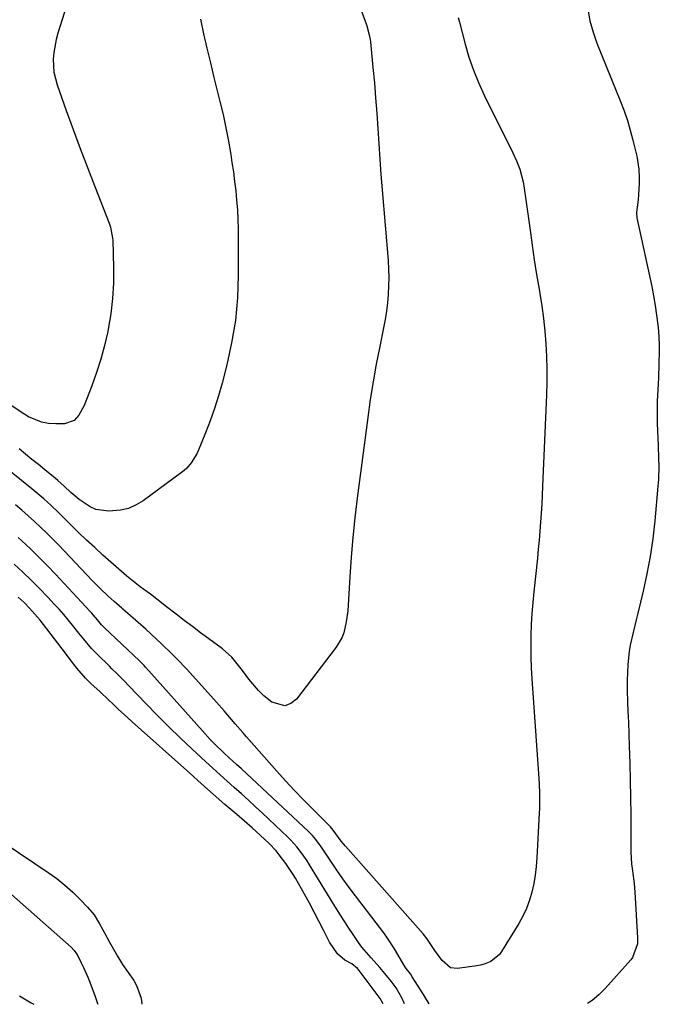
# Model space of a CAD drawing. Units: inches. Extents: x 1825847 to 1831302, y 468611 to 473902.
# Drawn here: x 1828226 to 1828438, y 468613 to 468939 of the extents above; entities that cross this region are included whole.
import ezdxf

# ---------------------------------------------------------------- set-up
doc = ezdxf.new("R2010")
doc.units = ezdxf.units.IN
doc.header["$MEASUREMENT"] = 0
doc.layers.add('7', color=7, linetype='Continuous')
doc.layers.add('8', color=7, linetype='Continuous')

msp = doc.modelspace()

# ---------------------------------------------------------------- linework, layer by layer
at = {"layer": '7', "color": 18}
for points in [[(1828243.84, 468950.82, 1916), (1828238.83, 468935.01, 1916), (1828238.24, 468932.89, 1916), (1828237.47, 468928.58, 1916), (1828237.28, 468926.39, 1916), (1828237.5, 468922.04, 1916), (1828238.57, 468917.82, 1916), (1828241.61, 468909.33, 1916), (1828243.9, 468903.01, 1916), (1828246.24, 468896.71, 1916), (1828248.62, 468890.43, 1916), (1828251.05, 468884.17, 1916), (1828255.81, 468872.03, 1916), (1828256.29, 468870.65, 1916), (1828256.97, 468867.07, 1916), (1828257.02, 468866.34, 1916), (1828257.28, 468857.26, 1916), (1828257.25, 468852.14, 1916), (1828256.98, 468847.04, 1916), (1828256.37, 468841.98, 1916), (1828255.52, 468836.93, 1916), (1828255.35, 468836.08, 1916), (1828254.29, 468831.51, 1916), (1828253.09, 468826.98, 1916), (1828251.66, 468822.52, 1916), (1828250.08, 468818.1, 1916), (1828247.58, 468811.64, 1916), (1828245.83, 468808.42, 1916), (1828244.2, 468806.67, 1916), (1828240.99, 468805.53, 1916), (1828238.13, 468805.47, 1916), (1828235.74, 468805.62, 1916), (1828233.42, 468806.04, 1916), (1828229.05, 468807.89, 1916), (1828226.98, 468809.18, 1916), (1828222.94, 468811.93, 1916)], [(1828337.9, 468946.45, 1912), (1828340.94, 468938.12, 1912), (1828341.19, 468937.39, 1912), (1828342.01, 468934.43, 1912), (1828342.28, 468932.92, 1912), (1828342.37, 468932.16, 1912), (1828343.22, 468923.61, 1912), (1828343.69, 468918.57, 1912), (1828344.13, 468913.52, 1912), (1828344.5, 468908.47, 1912), (1828344.83, 468903.42, 1912), (1828344.84, 468903.36, 1912), (1828345.16, 468898.27, 1912), (1828345.5, 468893.19, 1912), (1828345.88, 468888.11, 1912), (1828346.29, 468883.03, 1912), (1828348.22, 468859.61, 1912), (1828348.39, 468856.81, 1912), (1828348.47, 468854.01, 1912), (1828348.42, 468851.2, 1912), (1828348.28, 468848.4, 1912), (1828348.02, 468845.61, 1912), (1828347.69, 468842.82, 1912), (1828347.25, 468840.05, 1912), (1828346.74, 468837.29, 1912), (1828345.47, 468831.12, 1912), (1828344.33, 468825.27, 1912), (1828343.28, 468819.41, 1912), (1828342.36, 468813.53, 1912), (1828341.53, 468807.63, 1912), (1828338.04, 468780.92, 1912), (1828337.27, 468774.41, 1912), (1828336.58, 468767.89, 1912), (1828336.03, 468761.36, 1912), (1828335.58, 468754.82, 1912), (1828335.03, 468745.45, 1912), (1828334.88, 468743.6, 1912), (1828334.4, 468739.9, 1912), (1828333.58, 468736.29, 1912), (1828332.95, 468734.59, 1912), (1828331.07, 468731.45, 1912), (1828317.93, 468714.26, 1912), (1828316.03, 468712.8, 1912), (1828314.04, 468712.02, 1912), (1828309.72, 468713.23, 1912), (1828307.13, 468715.41, 1912), (1828305.34, 468717.12, 1912), (1828302.14, 468720.92, 1912), (1828299.99, 468723.82, 1912), (1828298.28, 468726.02, 1912), (1828296.48, 468728.15, 1912), (1828293.38, 468730.92, 1912), (1828288.81, 468734.28, 1912), (1828286.1, 468736.29, 1912), (1828283.4, 468738.32, 1912), (1828280.72, 468740.37, 1912), (1828278.05, 468742.43, 1912), (1828274.85, 468744.92, 1912), (1828271.65, 468747.39, 1912), (1828269.51, 468749.02, 1912), (1828267.35, 468750.62, 1912), (1828266.13, 468751.51, 1912), (1828262.75, 468754.15, 1912), (1828261.67, 468755.08, 1912), (1828253.76, 468762.03, 1912), (1828251.03, 468764.48, 1912), (1828248.33, 468766.96, 1912), (1828245.69, 468769.51, 1912), (1828243.08, 468772.09, 1912), (1828240.29, 468774.9, 1912), (1828239.09, 468776.09, 1912), (1828236.65, 468778.42, 1912), (1828234.14, 468780.68, 1912), (1828231.57, 468782.87, 1912), (1828230.26, 468783.93, 1912), (1828217.46, 468794.13, 1912)], [(1828414.42, 468942.96, 1908), (1828415.1, 468939.11, 1908), (1828416.15, 468935.34, 1908), (1828417.44, 468931.62, 1908), (1828425.24, 468912.34, 1908), (1828426.43, 468909.2, 1908), (1828427.53, 468906.02, 1908), (1828428.5, 468902.8, 1908), (1828429.37, 468899.55, 1908), (1828430.69, 468894.2, 1908), (1828430.82, 468893.6, 1908), (1828431.3, 468889.94, 1908), (1828431.42, 468886.94, 1908), (1828431.43, 468885.13, 1908), (1828431.26, 468881.53, 1908), (1828431.06, 468879.73, 1908), (1828430.62, 468876.42, 1908), (1828430.55, 468875.45, 1908), (1828430.7, 468873.83, 1908), (1828435.59, 468851.07, 1908), (1828436.22, 468847.9, 1908), (1828436.77, 468844.72, 1908), (1828437.22, 468841.52, 1908), (1828437.6, 468838.31, 1908), (1828437.8, 468836.24, 1908), (1828438.09, 468831.87, 1908), (1828438.11, 468829.68, 1908), (1828437.97, 468825.29, 1908), (1828437.79, 468820.91, 1908), (1828437.7, 468818.71, 1908), (1828437.45, 468813.01, 1908), (1828437.38, 468810.57, 1908), (1828437.39, 468805.69, 1908), (1828437.47, 468803.25, 1908), (1828437.6, 468800.61, 1908), (1828437.7, 468798.36, 1908), (1828437.89, 468793.87, 1908), (1828437.94, 468791.62, 1908), (1828437.83, 468787.12, 1908), (1828437.66, 468784.88, 1908), (1828436.59, 468773.32, 1908), (1828435.91, 468767.45, 1908), (1828435.07, 468761.6, 1908), (1828433.99, 468755.8, 1908), (1828432.74, 468750.02, 1908), (1828430.99, 468742.72, 1908), (1828430.49, 468740.61, 1908), (1828429.47, 468736.4, 1908), (1828428.5, 468732.17, 1908), (1828428.14, 468730.04, 1908), (1828427.73, 468725.74, 1908), (1828427.49, 468720.42, 1908), (1828427.43, 468718.7, 1908), (1828427.42, 468716.98, 1908), (1828427.54, 468713.55, 1908), (1828427.73, 468710.11, 1908), (1828427.8, 468708.39, 1908), (1828427.87, 468706.67, 1908), (1828428.15, 468698.73, 1908), (1828428.32, 468693.03, 1908), (1828428.46, 468687.34, 1908), (1828428.56, 468681.65, 1908), (1828428.62, 468675.95, 1908), (1828428.7, 468663.54, 1908), (1828428.91, 468659.65, 1908), (1828429.2, 468657.34, 1908), (1828429.78, 468653.16, 1908), (1828430.02, 468650.29, 1908), (1828430.89, 468635.23, 1908), (1828430.84, 468633.24, 1908), (1828429.25, 468628.62, 1908), (1828428.64, 468627.84, 1908), (1828420.2, 468618.4, 1908), (1828418.12, 468616.31, 1908), (1828415.9, 468614.41, 1908), (1828414.36, 468613.36, 1908)], [(1828286.1, 468939.65, 1914), (1828287.14, 468934.81, 1914), (1828288.22, 468929.98, 1914), (1828289.36, 468925.16, 1914), (1828290.53, 468920.34, 1914), (1828292.53, 468912.36, 1914), (1828293.56, 468907.99, 1914), (1828294.52, 468903.6, 1914), (1828295.36, 468899.19, 1914), (1828296.12, 468894.76, 1914), (1828296.53, 468892.13, 1914), (1828296.99, 468889, 1914), (1828297.41, 468885.87, 1914), (1828297.76, 468882.73, 1914), (1828298.07, 468879.59, 1914), (1828298.3, 468876.44, 1914), (1828298.48, 468873.29, 1914), (1828298.57, 468870.14, 1914), (1828298.61, 468866.98, 1914), (1828298.6, 468854.71, 1914), (1828298.3, 468847.22, 1914), (1828297.64, 468839.78, 1914), (1828296.41, 468832.41, 1914), (1828294.81, 468825.09, 1914), (1828293.22, 468818.95, 1914), (1828292.05, 468814.77, 1914), (1828290.76, 468810.62, 1914), (1828289.31, 468806.53, 1914), (1828287.74, 468802.48, 1914), (1828285.31, 468796.58, 1914), (1828284.83, 468795.53, 1914), (1828283.04, 468792.58, 1914), (1828281.52, 468790.84, 1914), (1828280.67, 468790.07, 1914), (1828279.77, 468789.35, 1914), (1828267.09, 468780.04, 1914), (1828264.73, 468778.62, 1914), (1828262.26, 468777.51, 1914), (1828259.62, 468776.87, 1914), (1828255.77, 468776.52, 1914), (1828251.46, 468777.14, 1914), (1828249.49, 468778, 1914), (1828245.89, 468780.42, 1914), (1828243.13, 468782.73, 1914), (1828240.94, 468784.86, 1914), (1828238.86, 468786.75, 1914), (1828237.99, 468787.47, 1914), (1828234.56, 468790.25, 1914), (1828232.4, 468791.99, 1914), (1828230.26, 468793.74, 1914), (1828228.12, 468795.5, 1914), (1828225.98, 468797.27, 1914)], [(1828361.91, 468613.3, 1908), (1828360.35, 468615.8, 1908), (1828359.98, 468616.43, 1908), (1828356.26, 468622.3, 1908), (1828355.63, 468623.25, 1908), (1828354.22, 468625.04, 1908), (1828353.42, 468626.22, 1908), (1828351.49, 468629.7, 1908), (1828350.42, 468631.54, 1908), (1828348.1, 468635.1, 1908), (1828346.85, 468636.82, 1908), (1828337.49, 468649.08, 1908), (1828335.38, 468651.9, 1908), (1828333.3, 468654.74, 1908), (1828331.29, 468657.63, 1908), (1828329.31, 468660.54, 1908), (1828326.39, 468664.92, 1908), (1828325.89, 468665.66, 1908), (1828324.3, 468667.79, 1908), (1828323.15, 468669.13, 1908), (1828322.54, 468669.77, 1908), (1828321.9, 468670.39, 1908), (1828299.63, 468691.18, 1908), (1828298.03, 468692.66, 1908), (1828295.59, 468694.86, 1908), (1828293.98, 468696.35, 1908), (1828290.66, 468699.59, 1908), (1828289.32, 468700.95, 1908), (1828286.72, 468703.76, 1908), (1828267.99, 468724.82, 1908), (1828267.48, 468725.38, 1908), (1828266.14, 468726.74, 1908), (1828265.87, 468727.01, 1908), (1828254.21, 468738.02, 1908), (1828253.32, 468738.93, 1908), (1828251.94, 468740.55, 1908), (1828250.55, 468742.23, 1908), (1828250.05, 468742.79, 1908), (1828249.54, 468743.35, 1908), (1828238.03, 468755.71, 1908), (1828235.31, 468758.54, 1908), (1828232.56, 468761.34, 1908), (1828229.73, 468764.06, 1908), (1828226.87, 468766.74, 1908), (1828225.67, 468767.83, 1908)], [(1828353.63, 468613.29, 1906), (1828352.87, 468615.03, 1906), (1828350.87, 468618.63, 1906), (1828349.27, 468620.81, 1906), (1828347.2, 468623.34, 1906), (1828345.51, 468625.33, 1906), (1828342.63, 468628.5, 1906), (1828339.59, 468632.12, 1906), (1828338.48, 468633.65, 1906), (1828336.68, 468636.29, 1906), (1828335.27, 468638.4, 1906), (1828333.87, 468640.52, 1906), (1828332.51, 468642.66, 1906), (1828331.17, 468644.82, 1906), (1828322.26, 468659.4, 1906), (1828321.48, 468660.64, 1906), (1828319.81, 468663.06, 1906), (1828318, 468665.38, 1906), (1828316.02, 468667.56, 1906), (1828314.98, 468668.59, 1906), (1828306.64, 468676.46, 1906), (1828304.33, 468678.62, 1906), (1828302, 468680.77, 1906), (1828299.65, 468682.89, 1906), (1828297.28, 468685, 1906), (1828294.91, 468687.11, 1906), (1828292.56, 468689.22, 1906), (1828290.21, 468691.36, 1906), (1828287.88, 468693.5, 1906), (1828283.21, 468697.84, 1906), (1828279.36, 468701.47, 1906), (1828275.55, 468705.15, 1906), (1828271.81, 468708.89, 1906), (1828268.11, 468712.68, 1906), (1828262.37, 468718.66, 1906), (1828260.77, 468720.31, 1906), (1828258.34, 468722.75, 1906), (1828256.71, 468724.37, 1906), (1828255.89, 468725.17, 1906), (1828251.86, 468729.17, 1906), (1828250.02, 468731.08, 1906), (1828247.45, 468734.11, 1906), (1828245.78, 468736.17, 1906), (1828243.72, 468738.76, 1906), (1828240.76, 468742.33, 1906), (1828239.22, 468744.06, 1906), (1828237.66, 468745.77, 1906), (1828235.48, 468748.09, 1906), (1828232.77, 468750.9, 1906), (1828230.02, 468753.66, 1906), (1828227.19, 468756.36, 1906), (1828224.31, 468759, 1906)], [(1828346.67, 468613.28, 1904), (1828345.66, 468615.03, 1904), (1828338.61, 468624.36, 1904), (1828338.08, 468624.98, 1904), (1828336.25, 468626.53, 1904), (1828333.94, 468627.76, 1904), (1828331.46, 468629.87, 1904), (1828328.87, 468633.71, 1904), (1828326.88, 468637.67, 1904), (1828325.34, 468640.69, 1904), (1828323.77, 468643.69, 1904), (1828322.16, 468646.67, 1904), (1828320.52, 468649.63, 1904), (1828317.55, 468654.92, 1904), (1828316.81, 468656.19, 1904), (1828314.35, 468659.85, 1904), (1828312.19, 468662.67, 1904), (1828311.12, 468663.96, 1904), (1828308.83, 468666.39, 1904), (1828307.25, 468667.91, 1904), (1828304.54, 468670.42, 1904), (1828303.16, 468671.64, 1904), (1828298.12, 468676.01, 1904), (1828294.21, 468679.41, 1904), (1828290.32, 468682.83, 1904), (1828286.44, 468686.26, 1904), (1828282.57, 468689.7, 1904), (1828263.5, 468706.73, 1904), (1828261.93, 468708.15, 1904), (1828258.83, 468711.01, 1904), (1828257.03, 468712.7, 1904), (1828255.62, 468714.03, 1904), (1828252.8, 468716.67, 1904), (1828249.81, 468719.44, 1904), (1828247.96, 468721.24, 1904), (1828245.15, 468724.5, 1904), (1828242.63, 468727.85, 1904), (1828241.67, 468729.11, 1904), (1828238.79, 468732.88, 1904), (1828232.92, 468740.45, 1904), (1828232.1, 468741.48, 1904), (1828229.49, 468744.45, 1904), (1828227.64, 468746.31, 1904), (1828225.69, 468748.09, 1904)], [(1828211.06, 468673.32, 1904), (1828235.65, 468656.85, 1904), (1828238.46, 468654.82, 1904), (1828241.18, 468652.68, 1904), (1828243.76, 468650.36, 1904), (1828246.23, 468647.93, 1904), (1828248.65, 468645.39, 1904), (1828250.84, 468642.75, 1904), (1828252.66, 468639.83, 1904), (1828254.31, 468636.8, 1904), (1828255.99, 468633.78, 1904), (1828258.6, 468629.14, 1904), (1828260.29, 468626.35, 1904), (1828262.14, 468623.66, 1904), (1828264.04, 468621, 1904), (1828264.93, 468619.33, 1904), (1828266.44, 468615.18, 1904), (1828266.62, 468613.19, 1904)], [(1828219.67, 468652.84, 1906), (1828243.23, 468632.1, 1906), (1828244.17, 468631.12, 1906), (1828245.18, 468629.6, 1906), (1828246.59, 468626.89, 1906), (1828247.36, 468625.31, 1906), (1828248.77, 468622.1, 1906), (1828249.4, 468620.47, 1906), (1828251.14, 468615.75, 1906), (1828251.99, 468613.39, 1906), (1828252.06, 468613.17, 1906)], [(1828226.13, 468615.96, 1908), (1828229.94, 468613.65, 1908), (1828230.83, 468613.14, 1908)]]:
    msp.add_polyline3d(points, dxfattribs=at)
at = {"layer": '8', "color": 18}
msp.add_polyline3d([(1828371.52, 468940.16, 1910), (1828371.87, 468938.68, 1910), (1828373.78, 468931.38, 1910), (1828375.05, 468927.04, 1910), (1828376.5, 468922.77, 1910), (1828378.21, 468918.6, 1910), (1828380.09, 468914.49, 1910), (1828389.62, 468895.28, 1910), (1828390.83, 468892.65, 1910), (1828391.89, 468889.95, 1910), (1828393.03, 468885.77, 1910), (1828393.27, 468884.35, 1910), (1828395.27, 468869.67, 1910), (1828395.96, 468864.78, 1910), (1828396.69, 468859.9, 1910), (1828397.46, 468855.02, 1910), (1828398.27, 468850.15, 1910), (1828398.51, 468848.74, 1910), (1828399.16, 468844.57, 1910), (1828399.72, 468840.4, 1910), (1828400.16, 468836.2, 1910), (1828400.51, 468832, 1910), (1828400.73, 468827.79, 1910), (1828400.86, 468823.58, 1910), (1828400.84, 468819.37, 1910), (1828400.73, 468815.15, 1910), (1828399.45, 468784.84, 1910), (1828399.32, 468781.86, 1910), (1828399.16, 468778.87, 1910), (1828398.98, 468775.88, 1910), (1828398.78, 468772.9, 1910), (1828398.55, 468769.91, 1910), (1828398.3, 468766.93, 1910), (1828398.02, 468763.95, 1910), (1828397.71, 468760.98, 1910), (1828396.52, 468749.85, 1910), (1828396.18, 468746.26, 1910), (1828395.89, 468742.67, 1910), (1828395.7, 468739.07, 1910), (1828395.56, 468735.46, 1910), (1828395.52, 468731.86, 1910), (1828395.55, 468728.25, 1910), (1828395.69, 468724.65, 1910), (1828395.89, 468721.05, 1910), (1828398.11, 468689.51, 1910), (1828398.3, 468686.25, 1910), (1828398.42, 468682.99, 1910), (1828398.39, 468678.09, 1910), (1828398.32, 468676.46, 1910), (1828397.57, 468661.65, 1910), (1828397.34, 468658.8, 1910), (1828397.01, 468655.96, 1910), (1828396.51, 468653.14, 1910), (1828395.91, 468650.34, 1910), (1828395.1, 468647.61, 1910), (1828394.12, 468644.94, 1910), (1828392.91, 468642.37, 1910), (1828391.53, 468639.87, 1910), (1828385.84, 468630.6, 1910), (1828385.12, 468629.63, 1910), (1828382.32, 468627.38, 1910), (1828380.04, 468626.46, 1910), (1828378.85, 468626.15, 1910), (1828377.64, 468625.92, 1910), (1828371.24, 468624.97, 1910), (1828368.96, 468625.27, 1910), (1828366.14, 468627.67, 1910), (1828363.78, 468630.99, 1910), (1828361.1, 468634.99, 1910), (1828359.88, 468636.48, 1910), (1828334.17, 468665.51, 1910), (1828332.72, 468667.24, 1910), (1828330.07, 468670.88, 1910), (1828329.13, 468672.01, 1910), (1828328.92, 468672.23, 1910), (1828323.22, 468677.88, 1910), (1828320.19, 468680.95, 1910), (1828317.21, 468684.05, 1910), (1828314.28, 468687.21, 1910), (1828311.4, 468690.42, 1910), (1828301.36, 468701.8, 1910), (1828300.11, 468703.22, 1910), (1828297.63, 468706.09, 1910), (1828295.17, 468708.97, 1910), (1828293.93, 468710.41, 1910), (1828291.41, 468713.24, 1910), (1828281.52, 468724.16, 1910), (1828278.27, 468727.63, 1910), (1828276.6, 468729.32, 1910), (1828273.19, 468732.63, 1910), (1828269.7, 468735.86, 1910), (1828267.93, 468737.45, 1910), (1828260.4, 468744.1, 1910), (1828260.04, 468744.41, 1910), (1828258.22, 468745.95, 1910), (1828257.51, 468746.59, 1910), (1828255.5, 468748.44, 1910), (1828252.84, 468750.98, 1910), (1828250.25, 468753.61, 1910), (1828239.16, 468765.26, 1910), (1828237.2, 468767.27, 1910), (1828235.21, 468769.26, 1910), (1828233.18, 468771.21, 1910), (1828231.12, 468773.12, 1910), (1828229.03, 468775.01, 1910), (1828226.93, 468776.87, 1910), (1828224.8, 468778.71, 1910)], dxfattribs=at)

doc.saveas('drawing.dxf')
